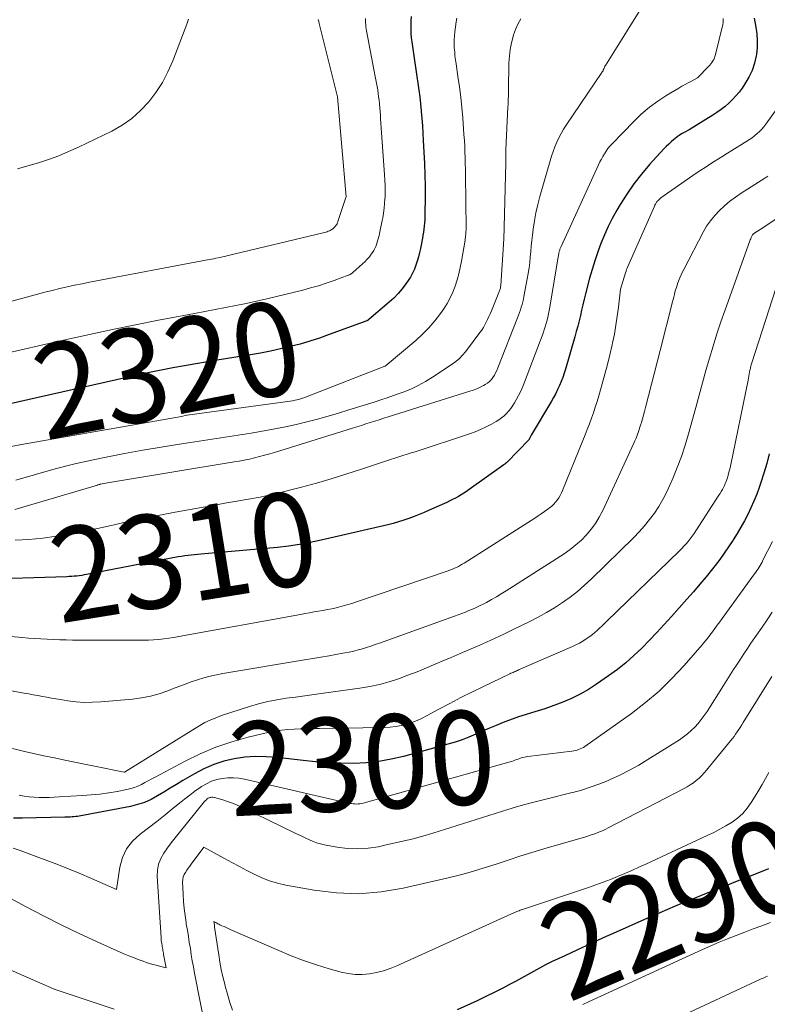
# Model space of a CAD drawing. Units: feet. Extents: x 1184172 to 1191672, y 7056370 to 7061370.
# Drawn here: x 1189923 to 1190002, y 7058236 to 7058341 of the extents above; entities that cross this region are included whole.
import ezdxf
from ezdxf.enums import TextEntityAlignment as Align

# ---------------------------------------------------------------- set-up
doc = ezdxf.new("R2010")
doc.units = ezdxf.units.FT
doc.header["$MEASUREMENT"] = 0
doc.layers.add('Level 44', color=7, linetype='Continuous', lineweight=0)
doc.layers.add('Level 45', color=7, linetype='Continuous', lineweight=0)
doc.styles.add('Style-ENGINEERING', font='ENGINEERING.shx')

msp = doc.modelspace()

# ---------------------------------------------------------------- linework, layer by layer
at = {"layer": 'Level 44', "color": 32, "linetype": 'Continuous', "lineweight": 30, "flags": 128}
for points, elevation in [([(1190001.02, 7058341.63), (1190001.2, 7058340.7), (1190001.31, 7058339.97), (1190001.36, 7058339.23), (1190001.34, 7058338.5), (1190001.26, 7058337.76), (1190001.24, 7058337.62), (1190001.06, 7058336.83), (1190000.81, 7058336.07), (1190000.46, 7058335.34), (1190000.05, 7058334.65), (1189999.74, 7058334.18), (1189999.42, 7058333.75), (1189999.08, 7058333.34), (1189998.71, 7058332.95), (1189998.33, 7058332.58), (1189997.92, 7058332.23), (1189997.5, 7058331.9), (1189997.06, 7058331.59), (1189996.61, 7058331.3), (1189994.08, 7058329.74), (1189993.55, 7058329.45), (1189993.29, 7058329.3), (1189993.04, 7058329.14), (1189992.8, 7058328.97), (1189992.56, 7058328.78), (1189992.46, 7058328.7), (1189992.19, 7058328.46), (1189991.92, 7058328.21), (1189991.66, 7058327.95), (1189991.41, 7058327.69), (1189989.88, 7058326.01), (1189989.01, 7058325), (1189988.19, 7058323.96), (1189987.44, 7058322.87), (1189986.73, 7058321.75), (1189986.37, 7058321.14), (1189985.9, 7058320.28), (1189985.45, 7058319.41), (1189985.05, 7058318.52), (1189984.67, 7058317.61), (1189984.34, 7058316.69), (1189984.02, 7058315.76), (1189983.74, 7058314.82), (1189983.48, 7058313.88), (1189983.05, 7058312.21), (1189982.9, 7058311.64), (1189982.76, 7058311.06), (1189982.62, 7058310.49), (1189982.49, 7058309.92), (1189982.35, 7058309.34), (1189982.21, 7058308.77), (1189982.06, 7058308.2), (1189981.9, 7058307.63), (1189980.9, 7058304.2), (1189980.76, 7058303.76), (1189980.61, 7058303.31), (1189980.44, 7058302.87), (1189980.26, 7058302.44), (1189980.06, 7058302.01), (1189979.86, 7058301.58), (1189979.63, 7058301.17), (1189979.4, 7058300.76), (1189977.24, 7058297.13), (1189977.12, 7058296.86), (1189977.11, 7058296.84), (1189977.1, 7058296.82), (1189977.09, 7058296.81), (1189977.08, 7058296.79), (1189977.03, 7058296.71), (1189977.02, 7058296.69), (1189977.01, 7058296.68), (1189976.99, 7058296.66), (1189976.98, 7058296.64), (1189974.69, 7058294.27), (1189974.61, 7058294.19), (1189974.52, 7058294.11), (1189974.43, 7058294.04), (1189974.34, 7058293.97), (1189970.64, 7058291.34), (1189970.36, 7058291.14), (1189970.07, 7058290.95), (1189969.78, 7058290.77), (1189969.48, 7058290.6), (1189969.18, 7058290.43), (1189968.87, 7058290.27), (1189968.57, 7058290.12), (1189968.25, 7058289.97), (1189966.38, 7058289.13), (1189965.85, 7058288.89), (1189965.31, 7058288.67), (1189964.76, 7058288.45), (1189964.21, 7058288.25), (1189963.66, 7058288.06), (1189963.1, 7058287.88), (1189962.54, 7058287.72), (1189961.97, 7058287.58), (1189954.85, 7058285.92), (1189953.69, 7058285.68), (1189952.53, 7058285.47), (1189951.36, 7058285.3), (1189950.18, 7058285.17), (1189942.4, 7058284.48), (1189942.05, 7058284.45), (1189941.7, 7058284.42), (1189941.35, 7058284.38), (1189941, 7058284.34), (1189940.65, 7058284.3), (1189940.3, 7058284.26), (1189939.95, 7058284.2), (1189939.6, 7058284.14), (1189929.83, 7058282.27), (1189929.57, 7058282.22), (1189929.31, 7058282.18), (1189929.05, 7058282.14), (1189928.78, 7058282.11), (1189928.52, 7058282.08), (1189928.26, 7058282.06), (1189927.99, 7058282.05), (1189927.73, 7058282.03), (1189918.27, 7058281.73)], 2310), ([(1189964.46, 7058341.82), (1189964.42, 7058341.37), (1189964.41, 7058340.92), (1189964.41, 7058340.46), (1189964.43, 7058340.01), (1189964.46, 7058339.56), (1189964.52, 7058339.11), (1189964.72, 7058337.61), (1189964.83, 7058336.88), (1189964.93, 7058336.15), (1189965.04, 7058335.43), (1189965.16, 7058334.7), (1189965.26, 7058333.97), (1189965.36, 7058333.24), (1189965.44, 7058332.5), (1189965.51, 7058331.77), (1189965.52, 7058331.69), (1189965.58, 7058330.92), (1189965.64, 7058330.15), (1189965.69, 7058329.37), (1189965.74, 7058328.6), (1189965.81, 7058327.33), (1189965.86, 7058326.13), (1189965.91, 7058324.93), (1189965.93, 7058323.72), (1189965.93, 7058322.52), (1189965.92, 7058320.78), (1189965.92, 7058320.45), (1189965.9, 7058320.12), (1189965.88, 7058319.79), (1189965.84, 7058319.46), (1189965.8, 7058319.14), (1189965.75, 7058318.81), (1189965.7, 7058318.49), (1189965.64, 7058318.16), (1189965.43, 7058317.07), (1189965.33, 7058316.62), (1189965.22, 7058316.17), (1189965.09, 7058315.72), (1189964.95, 7058315.28), (1189964.79, 7058314.84), (1189964.6, 7058314.42), (1189964.37, 7058314.02), (1189964.13, 7058313.63), (1189963.89, 7058313.29), (1189963.49, 7058312.76), (1189963.06, 7058312.25), (1189962.6, 7058311.78), (1189962.1, 7058311.33), (1189959.92, 7058309.48), (1189959.9, 7058309.47), (1189959.89, 7058309.45), (1189959.87, 7058309.44), (1189959.85, 7058309.43), (1189959.78, 7058309.39), (1189959.77, 7058309.39), (1189959.75, 7058309.38), (1189959.73, 7058309.37), (1189959.71, 7058309.36), (1189955.69, 7058307.87), (1189954.67, 7058307.51), (1189953.64, 7058307.17), (1189952.6, 7058306.87), (1189951.56, 7058306.59), (1189950.5, 7058306.34), (1189949.45, 7058306.11), (1189948.38, 7058305.9), (1189947.32, 7058305.72), (1189943.97, 7058305.17), (1189942.73, 7058304.97), (1189941.5, 7058304.75), (1189940.26, 7058304.53), (1189939.03, 7058304.31), (1189937.79, 7058304.07), (1189936.56, 7058303.82), (1189935.33, 7058303.56), (1189934.11, 7058303.29), (1189918.82, 7058299.85)], 2320), ([(1190002.64, 7058295.14), (1190002.37, 7058294.12), (1190002.07, 7058293.1), (1190001.75, 7058292.09), (1190001.57, 7058291.57), (1190001.3, 7058290.83), (1190001.01, 7058290.11), (1190000.69, 7058289.4), (1190000.35, 7058288.69), (1189999.99, 7058288), (1189999.61, 7058287.32), (1189999.21, 7058286.64), (1189998.8, 7058285.98), (1189998.76, 7058285.91), (1189998.3, 7058285.22), (1189997.84, 7058284.55), (1189997.35, 7058283.88), (1189996.86, 7058283.23), (1189996.57, 7058282.86), (1189995.91, 7058282.04), (1189995.24, 7058281.23), (1189994.55, 7058280.42), (1189993.85, 7058279.63), (1189992.22, 7058277.8), (1189991.44, 7058276.94), (1189990.65, 7058276.09), (1189989.85, 7058275.25), (1189989.05, 7058274.41), (1189988.21, 7058273.61), (1189987.35, 7058272.84), (1189986.44, 7058272.12), (1189985.5, 7058271.44), (1189984.23, 7058270.56), (1189983.37, 7058270.01), (1189982.48, 7058269.5), (1189981.56, 7058269.05), (1189980.62, 7058268.64), (1189980.05, 7058268.42), (1189979.37, 7058268.17), (1189978.69, 7058267.93), (1189977.99, 7058267.71), (1189977.29, 7058267.51), (1189976.6, 7058267.31), (1189975.9, 7058267.09), (1189975.22, 7058266.84), (1189974.54, 7058266.58), (1189974.25, 7058266.47), (1189973.52, 7058266.17), (1189972.79, 7058265.86), (1189972.06, 7058265.55), (1189971.34, 7058265.23), (1189970.61, 7058264.92), (1189969.88, 7058264.64), (1189969.13, 7058264.39), (1189968.37, 7058264.16), (1189963.64, 7058262.86), (1189962.32, 7058262.56), (1189961, 7058262.32), (1189959.66, 7058262.18), (1189958.32, 7058262.11), (1189956.96, 7058262.12), (1189955.61, 7058262.17), (1189954.26, 7058262.27), (1189952.92, 7058262.41), (1189950.15, 7058262.74), (1189949, 7058262.83), (1189947.86, 7058262.85), (1189946.72, 7058262.76), (1189945.59, 7058262.61), (1189944.47, 7058262.34), (1189943.39, 7058262), (1189942.35, 7058261.54), (1189941.34, 7058261.01), (1189940.1, 7058260.27), (1189939.43, 7058259.86), (1189938.75, 7058259.46), (1189938.08, 7058259.05), (1189937.41, 7058258.64), (1189936.72, 7058258.27), (1189936.01, 7058257.95), (1189935.27, 7058257.71), (1189934.52, 7058257.52), (1189929.06, 7058256.49), (1189928.87, 7058256.46), (1189928.68, 7058256.43), (1189928.49, 7058256.41), (1189928.3, 7058256.4), (1189928.1, 7058256.39), (1189927.91, 7058256.38), (1189927.72, 7058256.37), (1189927.53, 7058256.37), (1189922.99, 7058256.27), (1189922.03, 7058256.28)], 2300), ([(1190002.54, 7058250.86), (1190000.89, 7058250.2), (1189999.23, 7058249.53), (1189997.58, 7058248.87), (1189995.92, 7058248.21), (1189994.27, 7058247.54), (1189992.62, 7058246.86), (1189990.98, 7058246.16), (1189989.35, 7058245.45), (1189986.31, 7058244.1), (1189984.94, 7058243.48), (1189983.56, 7058242.86), (1189982.2, 7058242.23), (1189980.83, 7058241.59), (1189979.43, 7058240.92), (1189978.78, 7058240.6), (1189978.13, 7058240.27), (1189977.49, 7058239.92), (1189976.86, 7058239.56), (1189976.22, 7058239.2), (1189975.59, 7058238.84), (1189974.95, 7058238.5), (1189974.3, 7058238.17), (1189971.47, 7058236.76), (1189969.37, 7058235.81)], 2290)]:
    msp.add_lwpolyline(points, dxfattribs=dict(at, elevation=elevation))
at = {"layer": 'Level 45', "color": 32, "linetype": 'Continuous', "lineweight": 0, "flags": 128}
for points, elevation in [([(1189988.75, 7058342.35), (1189986.05, 7058338.03), (1189985.16, 7058336.58), (1189985.15, 7058336.57), (1189985.14, 7058336.55), (1189985.13, 7058336.54), (1189985.12, 7058336.52), (1189985.08, 7058336.46), (1189985.07, 7058336.44), (1189985.06, 7058336.43), (1189985.06, 7058336.41), (1189985.05, 7058336.39), (1189985.02, 7058336.31), (1189985.02, 7058336.29), (1189985.01, 7058336.27), (1189985, 7058336.25), (1189985, 7058336.24), (1189984.94, 7058336.12), (1189984.91, 7058336.04), (1189984.87, 7058335.97), (1189984.82, 7058335.9), (1189984.78, 7058335.83), (1189980.97, 7058330.23), (1189980.69, 7058329.79), (1189980.43, 7058329.34), (1189980.19, 7058328.88), (1189979.97, 7058328.4), (1189979.77, 7058327.92), (1189979.58, 7058327.43), (1189979.42, 7058326.93), (1189979.26, 7058326.43), (1189978.18, 7058322.63), (1189977.96, 7058321.76), (1189977.76, 7058320.88), (1189977.6, 7058320), (1189977.47, 7058319.11), (1189977.4, 7058318.49), (1189977.33, 7058317.9), (1189977.26, 7058317.32), (1189977.2, 7058316.74), (1189977.15, 7058316.15), (1189977.09, 7058315.57), (1189977.02, 7058314.99), (1189976.93, 7058314.41), (1189976.83, 7058313.83), (1189976.48, 7058311.94), (1189976.42, 7058311.65), (1189976.35, 7058311.36), (1189976.28, 7058311.08), (1189976.19, 7058310.79), (1189976.1, 7058310.51), (1189976.01, 7058310.23), (1189975.91, 7058309.95), (1189975.8, 7058309.68), (1189973.7, 7058304.33), (1189973.58, 7058304.06), (1189973.46, 7058303.8), (1189973.32, 7058303.55), (1189973.17, 7058303.3), (1189973, 7058303.07), (1189972.81, 7058302.87), (1189972.58, 7058302.69), (1189972.34, 7058302.54), (1189972.16, 7058302.44), (1189971.8, 7058302.27), (1189971.44, 7058302.1), (1189971.07, 7058301.96), (1189970.7, 7058301.83), (1189962, 7058299.09), (1189961.52, 7058298.94), (1189961.05, 7058298.79), (1189960.57, 7058298.64), (1189960.09, 7058298.49), (1189959.61, 7058298.34), (1189959.14, 7058298.19), (1189958.66, 7058298.04), (1189958.18, 7058297.89), (1189949.89, 7058295.3), (1189949.36, 7058295.14), (1189948.82, 7058294.99), (1189948.28, 7058294.85), (1189947.74, 7058294.71), (1189947.2, 7058294.59), (1189946.65, 7058294.48), (1189946.11, 7058294.37), (1189945.56, 7058294.28), (1189932.26, 7058292.1), (1189931.27, 7058291.9), (1189931.25, 7058291.89), (1189931.22, 7058291.88), (1189931.2, 7058291.88), (1189931.17, 7058291.87), (1189931.08, 7058291.84), (1189931.06, 7058291.83), (1189931.03, 7058291.83), (1189931.01, 7058291.82), (1189930.98, 7058291.81), (1189922.18, 7058289.21)], 2314), ([(1189954.54, 7058341.5), (1189954.59, 7058341.29), (1189954.64, 7058341.08), (1189956.61, 7058333.26), (1189957.5, 7058322.57), (1189957.49, 7058322.51), (1189956.64, 7058319.95), (1189956.63, 7058319.93), (1189956.62, 7058319.92), (1189956.62, 7058319.9), (1189956.62, 7058319.88), (1189956.59, 7058319.8), (1189956.56, 7058319.7), (1189956.49, 7058319.59), (1189956.39, 7058319.47), (1189956.35, 7058319.42), (1189956.31, 7058319.38), (1189956.26, 7058319.34), (1189956.22, 7058319.29), (1189956.16, 7058319.23), (1189956.08, 7058319.16), (1189955.99, 7058319.1), (1189955.91, 7058319.05), (1189955.82, 7058319), (1189955.74, 7058318.96), (1189955.61, 7058318.9), (1189955.48, 7058318.85), (1189955.34, 7058318.8), (1189955.2, 7058318.77), (1189944.79, 7058316.28), (1189944.56, 7058316.22), (1189944.33, 7058316.17), (1189944.09, 7058316.12), (1189943.86, 7058316.07), (1189943.62, 7058316.02), (1189943.39, 7058315.97), (1189943.16, 7058315.92), (1189942.92, 7058315.88), (1189930.16, 7058313.46), (1189929.36, 7058313.3), (1189928.56, 7058313.14), (1189927.77, 7058312.96), (1189926.97, 7058312.78), (1189926.18, 7058312.58), (1189925.39, 7058312.39), (1189924.6, 7058312.18), (1189923.81, 7058311.97), (1189915.47, 7058309.71)], 2324), ([(1189959.58, 7058341.61), (1189959.58, 7058341.39), (1189959.58, 7058341.17), (1189959.6, 7058340.94), (1189959.63, 7058340.72), (1189959.66, 7058340.5), (1189959.69, 7058340.28), (1189960.62, 7058335.43), (1189960.69, 7058335.07), (1189960.76, 7058334.7), (1189960.82, 7058334.34), (1189960.88, 7058333.98), (1189960.93, 7058333.61), (1189960.98, 7058333.25), (1189961.03, 7058332.88), (1189961.06, 7058332.52), (1189961.07, 7058332.48), (1189961.1, 7058332.09), (1189961.14, 7058331.7), (1189961.17, 7058331.31), (1189961.19, 7058330.93), (1189961.62, 7058324.94), (1189961.65, 7058324.34), (1189961.67, 7058323.74), (1189961.67, 7058323.14), (1189961.66, 7058322.54), (1189961.65, 7058322.35), (1189961.62, 7058321.85), (1189961.57, 7058321.35), (1189961.5, 7058320.85), (1189961.42, 7058320.35), (1189961.37, 7058320.06), (1189961.3, 7058319.71), (1189961.23, 7058319.36), (1189961.15, 7058319.01), (1189961.08, 7058318.66), (1189961.03, 7058318.45), (1189960.97, 7058318.21), (1189960.91, 7058317.97), (1189960.84, 7058317.73), (1189960.76, 7058317.5), (1189960.67, 7058317.27), (1189960.57, 7058317.05), (1189960.46, 7058316.84), (1189960.33, 7058316.63), (1189960.2, 7058316.46), (1189959.99, 7058316.17), (1189959.77, 7058315.91), (1189959.52, 7058315.65), (1189959.27, 7058315.41), (1189958.21, 7058314.49), (1189958.16, 7058314.44), (1189958.1, 7058314.4), (1189958.05, 7058314.36), (1189957.99, 7058314.32), (1189957.93, 7058314.29), (1189957.87, 7058314.26), (1189957.8, 7058314.23), (1189957.74, 7058314.2), (1189956.22, 7058313.65), (1189955.4, 7058313.36), (1189954.57, 7058313.09), (1189953.73, 7058312.85), (1189952.88, 7058312.63), (1189949.06, 7058311.7), (1189947.96, 7058311.44), (1189946.86, 7058311.19), (1189945.76, 7058310.97), (1189944.65, 7058310.75), (1189943.54, 7058310.54), (1189942.44, 7058310.34), (1189941.33, 7058310.13), (1189940.22, 7058309.92), (1189937.51, 7058309.4), (1189935.05, 7058308.92), (1189932.59, 7058308.42), (1189930.14, 7058307.9), (1189927.7, 7058307.35), (1189924.71, 7058306.66), (1189923.17, 7058306.31), (1189921.63, 7058305.96)], 2322), ([(1189969.32, 7058341.65), (1189969.26, 7058341.25), (1189969.12, 7058340.18), (1189969.07, 7058339.75), (1189969.05, 7058339.32), (1189969.04, 7058338.89), (1189969.05, 7058338.47), (1189969.09, 7058338.04), (1189969.12, 7058337.61), (1189969.18, 7058337.18), (1189969.23, 7058336.76), (1189969.44, 7058335.42), (1189969.59, 7058334.32), (1189969.73, 7058333.22), (1189969.85, 7058332.12), (1189969.95, 7058331.02), (1189970.04, 7058329.84), (1189970.08, 7058329.22), (1189970.12, 7058328.6), (1189970.16, 7058327.98), (1189970.18, 7058327.36), (1189970.21, 7058326.74), (1189970.22, 7058326.12), (1189970.24, 7058325.5), (1189970.24, 7058324.88), (1189970.3, 7058319.18), (1189970.3, 7058319.03), (1189970.29, 7058318.88), (1189970.29, 7058318.72), (1189970.28, 7058318.57), (1189970.26, 7058318.42), (1189970.25, 7058318.27), (1189970.22, 7058318.11), (1189970.2, 7058317.96), (1189969.81, 7058315.71), (1189969.68, 7058315.04), (1189969.53, 7058314.37), (1189969.35, 7058313.71), (1189969.14, 7058313.05), (1189968.9, 7058312.42), (1189968.62, 7058311.8), (1189968.29, 7058311.2), (1189967.92, 7058310.63), (1189967.58, 7058310.13), (1189966.99, 7058309.35), (1189966.35, 7058308.6), (1189965.66, 7058307.91), (1189964.94, 7058307.25), (1189961.67, 7058304.52), (1189961.63, 7058304.5), (1189953.01, 7058301.14), (1189952.86, 7058301.09), (1189952.71, 7058301.04), (1189952.56, 7058300.99), (1189952.41, 7058300.95), (1189952.25, 7058300.91), (1189952.09, 7058300.87), (1189951.94, 7058300.85), (1189951.78, 7058300.82), (1189940.56, 7058299.28), (1189940.49, 7058299.27), (1189939.97, 7058299.15), (1189922.9, 7058296.14), (1189921.79, 7058295.94)], 2318), ([(1189997.72, 7058341.61), (1189997.73, 7058341.4), (1189997.71, 7058341.19), (1189997.67, 7058340.98), (1189996.9, 7058337.75), (1189996.85, 7058337.57), (1189996.79, 7058337.4), (1189996.71, 7058337.24), (1189996.62, 7058337.08), (1189996.52, 7058336.93), (1189996.42, 7058336.78), (1189996.3, 7058336.64), (1189996.18, 7058336.51), (1189995, 7058335.26), (1189994.33, 7058334.92), (1189993.99, 7058334.75), (1189993.66, 7058334.57), (1189993.33, 7058334.38), (1189993, 7058334.19), (1189991.7, 7058333.42), (1189990.76, 7058332.8), (1189989.85, 7058332.13), (1189988.99, 7058331.4), (1189988.18, 7058330.62), (1189985.87, 7058328.23), (1189985.64, 7058327.98), (1189985.43, 7058327.72), (1189985.24, 7058327.46), (1189985.06, 7058327.18), (1189984.89, 7058326.89), (1189984.73, 7058326.6), (1189984.58, 7058326.3), (1189984.44, 7058326), (1189980.45, 7058317.29), (1189980.41, 7058317.21), (1189980.38, 7058317.14), (1189980.35, 7058317.06), (1189980.32, 7058316.98), (1189980.29, 7058316.9), (1189980.27, 7058316.82), (1189980.24, 7058316.74), (1189980.22, 7058316.66), (1189980.21, 7058316.61), (1189980.19, 7058316.5), (1189980.17, 7058316.4), (1189980.15, 7058316.29), (1189980.13, 7058316.19), (1189979.24, 7058310.8), (1189979.18, 7058310.45), (1189979.11, 7058310.1), (1189979.03, 7058309.74), (1189978.95, 7058309.4), (1189978.86, 7058309.05), (1189978.75, 7058308.71), (1189978.64, 7058308.37), (1189978.52, 7058308.03), (1189976.54, 7058302.81), (1189976.34, 7058302.32), (1189976.13, 7058301.83), (1189975.89, 7058301.36), (1189975.64, 7058300.9), (1189975.47, 7058300.6), (1189975.28, 7058300.29), (1189975.08, 7058300), (1189974.86, 7058299.73), (1189974.62, 7058299.46), (1189974.36, 7058299.22), (1189974.09, 7058298.99), (1189973.8, 7058298.79), (1189973.5, 7058298.6), (1189973.01, 7058298.32), (1189972.44, 7058298.02), (1189971.86, 7058297.74), (1189971.27, 7058297.5), (1189970.67, 7058297.28), (1189964.88, 7058295.38), (1189964.45, 7058295.24), (1189964.01, 7058295.1), (1189963.57, 7058294.96), (1189963.13, 7058294.82), (1189962.7, 7058294.68), (1189962.26, 7058294.53), (1189961.82, 7058294.39), (1189961.38, 7058294.25), (1189959.05, 7058293.47), (1189957.49, 7058292.97), (1189955.92, 7058292.48), (1189954.34, 7058292.03), (1189952.76, 7058291.59), (1189952.03, 7058291.4), (1189950.81, 7058291.09), (1189949.57, 7058290.8), (1189948.33, 7058290.54), (1189947.09, 7058290.31), (1189945.84, 7058290.09), (1189944.59, 7058289.87), (1189943.34, 7058289.65), (1189942.09, 7058289.42), (1189939.28, 7058288.93), (1189937.64, 7058288.62), (1189936.02, 7058288.3), (1189934.4, 7058287.95), (1189932.78, 7058287.58), (1189932.44, 7058287.5), (1189930.99, 7058287.17), (1189929.54, 7058286.87), (1189928.09, 7058286.6), (1189926.63, 7058286.35), (1189925.16, 7058286.16), (1189923.69, 7058286.01), (1189922.22, 7058285.92)], 2312), ([(1189976.14, 7058341.56), (1189975.83, 7058341.02), (1189975.58, 7058340.44), (1189975.37, 7058339.85), (1189975.32, 7058339.69), (1189975.14, 7058339), (1189975, 7058338.3), (1189974.92, 7058337.6), (1189974.88, 7058336.89), (1189974.84, 7058333.91), (1189974.84, 7058333.7), (1189974.83, 7058333.48), (1189974.82, 7058333.27), (1189974.81, 7058333.05), (1189974.8, 7058332.84), (1189974.79, 7058332.62), (1189974.78, 7058332.41), (1189974.77, 7058332.19), (1189974.56, 7058327.58), (1189974.56, 7058327.41), (1189974.55, 7058327.24), (1189974.55, 7058327.06), (1189974.54, 7058326.89), (1189974.54, 7058326.72), (1189974.54, 7058326.54), (1189974.53, 7058326.37), (1189974.53, 7058326.19), (1189974.32, 7058318), (1189974.32, 7058317.88), (1189974.31, 7058317.77), (1189974.31, 7058317.65), (1189974.3, 7058317.54), (1189974, 7058313.11), (1189973.99, 7058313.01), (1189973.97, 7058312.92), (1189973.96, 7058312.82), (1189973.93, 7058312.73), (1189973.91, 7058312.64), (1189973.88, 7058312.55), (1189973.85, 7058312.46), (1189973.81, 7058312.37), (1189973, 7058310.4), (1189972.87, 7058310.1), (1189972.74, 7058309.8), (1189972.6, 7058309.5), (1189972.46, 7058309.2), (1189972.31, 7058308.91), (1189972.15, 7058308.63), (1189971.97, 7058308.36), (1189971.78, 7058308.09), (1189970.24, 7058306.04), (1189969.92, 7058305.67), (1189969.59, 7058305.31), (1189969.22, 7058305), (1189968.82, 7058304.71), (1189966.74, 7058303.33), (1189965.98, 7058302.86), (1189965.21, 7058302.44), (1189964.4, 7058302.06), (1189963.58, 7058301.73), (1189963.27, 7058301.61), (1189962.58, 7058301.37), (1189961.9, 7058301.13), (1189961.21, 7058300.9), (1189960.52, 7058300.68), (1189957.81, 7058299.84), (1189956.69, 7058299.5), (1189955.58, 7058299.17), (1189954.45, 7058298.86), (1189953.32, 7058298.56), (1189952.19, 7058298.29), (1189951.06, 7058298.03), (1189949.91, 7058297.8), (1189948.76, 7058297.6), (1189947.38, 7058297.37), (1189945.53, 7058297.07), (1189943.69, 7058296.78), (1189941.84, 7058296.49), (1189939.99, 7058296.21), (1189939.75, 7058296.18), (1189937.78, 7058295.87), (1189935.82, 7058295.54), (1189933.87, 7058295.18), (1189931.91, 7058294.79), (1189930.72, 7058294.54), (1189928.59, 7058294.07), (1189926.47, 7058293.55), (1189924.37, 7058292.96), (1189922.28, 7058292.33)], 2316), ([(1189940.7, 7058341.54), (1189940.53, 7058341.01), (1189939.02, 7058337.08), (1189938.51, 7058335.91), (1189937.93, 7058334.79), (1189937.23, 7058333.72), (1189936.47, 7058332.7), (1189935.6, 7058331.78), (1189934.66, 7058330.94), (1189933.62, 7058330.23), (1189932.52, 7058329.6), (1189928.97, 7058327.88), (1189927.92, 7058327.4), (1189926.86, 7058326.96), (1189925.78, 7058326.56), (1189924.69, 7058326.19), (1189923.58, 7058325.87), (1189922.47, 7058325.55)], 2326), ([(1190004.67, 7058333.64), (1190002.26, 7058330.33), (1190002.05, 7058330.06), (1190001.83, 7058329.8), (1190001.59, 7058329.56), (1190001.34, 7058329.32), (1190001.08, 7058329.1), (1190000.81, 7058328.89), (1190000.53, 7058328.69), (1190000.25, 7058328.5), (1189998.66, 7058327.52), (1189998.18, 7058327.23), (1189997.7, 7058326.93), (1189997.22, 7058326.63), (1189996.75, 7058326.33), (1189996.27, 7058326.03), (1189995.8, 7058325.72), (1189995.33, 7058325.41), (1189994.86, 7058325.09), (1189991.07, 7058322.48), (1189990.78, 7058322.2), (1189990.72, 7058322.14), (1189990.67, 7058322.08), (1189990.62, 7058322.01), (1189990.57, 7058321.94), (1189990.53, 7058321.87), (1189990.49, 7058321.8), (1189990.45, 7058321.73), (1189990.42, 7058321.65), (1189987.56, 7058315.15), (1189987.49, 7058314.98), (1189987.42, 7058314.81), (1189987.36, 7058314.63), (1189987.3, 7058314.46), (1189986.76, 7058312.73), (1189986.55, 7058310.8), (1189986.43, 7058309.84), (1189986.29, 7058308.89), (1189986.12, 7058307.93), (1189985.93, 7058306.98), (1189985.89, 7058306.78), (1189985.65, 7058305.73), (1189985.4, 7058304.69), (1189985.12, 7058303.65), (1189984.83, 7058302.62), (1189984.45, 7058301.34), (1189984.27, 7058300.73), (1189984.08, 7058300.13), (1189983.88, 7058299.54), (1189983.67, 7058298.94), (1189983.45, 7058298.35), (1189983.23, 7058297.76), (1189983, 7058297.18), (1189982.77, 7058296.59), (1189980.59, 7058291.24), (1189980.47, 7058290.97), (1189980.34, 7058290.71), (1189980.19, 7058290.46), (1189980.03, 7058290.21), (1189979.85, 7058289.98), (1189979.65, 7058289.77), (1189979.44, 7058289.57), (1189979.21, 7058289.39), (1189979.01, 7058289.24), (1189978.67, 7058289), (1189978.33, 7058288.76), (1189977.98, 7058288.52), (1189977.63, 7058288.3), (1189970.1, 7058283.49), (1189969.9, 7058283.37), (1189969.7, 7058283.25), (1189969.49, 7058283.14), (1189969.28, 7058283.03), (1189969.07, 7058282.94), (1189968.85, 7058282.84), (1189968.63, 7058282.76), (1189968.41, 7058282.68), (1189958.62, 7058279.35), (1189958.11, 7058279.19), (1189957.6, 7058279.03), (1189957.08, 7058278.89), (1189956.56, 7058278.76), (1189956.45, 7058278.73), (1189955.98, 7058278.62), (1189955.51, 7058278.52), (1189955.03, 7058278.43), (1189954.56, 7058278.35), (1189954.08, 7058278.27), (1189953.61, 7058278.19), (1189953.13, 7058278.11), (1189952.66, 7058278.02), (1189939.67, 7058275.65), (1189939.13, 7058275.56), (1189938.6, 7058275.48), (1189938.06, 7058275.41), (1189937.52, 7058275.35), (1189936.98, 7058275.31), (1189936.44, 7058275.28), (1189935.9, 7058275.26), (1189935.36, 7058275.26), (1189928.32, 7058275.28), (1189927.65, 7058275.29), (1189926.98, 7058275.31), (1189926.31, 7058275.33), (1189925.64, 7058275.36), (1189924.97, 7058275.4), (1189924.3, 7058275.44), (1189923.63, 7058275.49), (1189922.96, 7058275.55), (1189914.35, 7058276.29)], 2308), ([(1190002.49, 7058324.8), (1190002.16, 7058324.58), (1189999.63, 7058322.96), (1189999.02, 7058322.55), (1189998.43, 7058322.11), (1189997.87, 7058321.63), (1189997.33, 7058321.13), (1189996.83, 7058320.6), (1189996.36, 7058320.03), (1189995.95, 7058319.43), (1189995.58, 7058318.79), (1189993.55, 7058314.9), (1189993.38, 7058314.58), (1189993.23, 7058314.25), (1189993.09, 7058313.92), (1189992.96, 7058313.58), (1189992.9, 7058313.39), (1189992.81, 7058313.14), (1189992.73, 7058312.89), (1189992.65, 7058312.64), (1189992.58, 7058312.39), (1189992.52, 7058312.14), (1189992.45, 7058311.88), (1189992.39, 7058311.63), (1189992.32, 7058311.37), (1189991.01, 7058306.19), (1189989.44, 7058300.08), (1189989.33, 7058299.68), (1189989.23, 7058299.29), (1189989.12, 7058298.9), (1189989.01, 7058298.51), (1189988.92, 7058298.22), (1189988.85, 7058297.98), (1189988.77, 7058297.73), (1189988.69, 7058297.48), (1189988.6, 7058297.24), (1189988.51, 7058297), (1189988.41, 7058296.76), (1189988.31, 7058296.52), (1189988.2, 7058296.28), (1189984.88, 7058289.09), (1189984.51, 7058288.4), (1189984.11, 7058287.73), (1189983.65, 7058287.1), (1189983.15, 7058286.5), (1189982.6, 7058285.94), (1189982.02, 7058285.42), (1189981.41, 7058284.94), (1189980.76, 7058284.49), (1189974.58, 7058280.52), (1189974.06, 7058280.2), (1189973.54, 7058279.88), (1189973, 7058279.59), (1189972.47, 7058279.3), (1189972.12, 7058279.11), (1189971.75, 7058278.93), (1189971.37, 7058278.75), (1189970.99, 7058278.58), (1189970.61, 7058278.42), (1189970.23, 7058278.26), (1189969.84, 7058278.11), (1189969.45, 7058277.97), (1189969.06, 7058277.82), (1189961.07, 7058274.95), (1189960.62, 7058274.79), (1189960.16, 7058274.64), (1189959.7, 7058274.49), (1189959.25, 7058274.35), (1189958.78, 7058274.22), (1189958.32, 7058274.1), (1189957.85, 7058274), (1189957.38, 7058273.9), (1189956.58, 7058273.76), (1189955.7, 7058273.6), (1189954.83, 7058273.45), (1189953.95, 7058273.3), (1189953.08, 7058273.15), (1189944.37, 7058271.69), (1189943.68, 7058271.56), (1189943, 7058271.41), (1189942.32, 7058271.23), (1189941.65, 7058271.02), (1189940.99, 7058270.8), (1189940.33, 7058270.56), (1189939.67, 7058270.32), (1189939.01, 7058270.07), (1189938.5, 7058269.86), (1189937.58, 7058269.54), (1189936.65, 7058269.28), (1189935.7, 7058269.1), (1189934.73, 7058268.97), (1189931.36, 7058268.67), (1189930.48, 7058268.63), (1189929.6, 7058268.62), (1189928.72, 7058268.69), (1189927.84, 7058268.79), (1189927.05, 7058268.92), (1189926.56, 7058269), (1189926.08, 7058269.08), (1189925.6, 7058269.17), (1189925.12, 7058269.26), (1189924.63, 7058269.35), (1189924.15, 7058269.44), (1189923.67, 7058269.53), (1189923.19, 7058269.62), (1189914.49, 7058271.19)], 2306), ([(1190006.97, 7058322.64), (1190002.05, 7058319.34), (1190000.98, 7058318.66), (1190000.88, 7058318.56), (1190000.84, 7058318.51), (1190000.75, 7058318.32), (1190000.7, 7058318.22), (1190000.66, 7058318.11), (1190000.61, 7058318), (1190000.57, 7058317.89), (1189997.92, 7058310.53), (1189997.47, 7058309.25), (1189997.04, 7058307.95), (1189996.64, 7058306.65), (1189996.26, 7058305.35), (1189995.89, 7058304.04), (1189995.53, 7058302.72), (1189995.16, 7058301.41), (1189994.8, 7058300.1), (1189994.02, 7058297.28), (1189993.66, 7058296.07), (1189993.27, 7058294.88), (1189992.83, 7058293.7), (1189992.37, 7058292.53), (1189992.05, 7058291.79), (1189991.69, 7058291.02), (1189991.3, 7058290.26), (1189990.86, 7058289.53), (1189990.39, 7058288.82), (1189989.88, 7058288.13), (1189989.35, 7058287.47), (1189988.78, 7058286.83), (1189988.19, 7058286.22), (1189983.69, 7058281.81), (1189982.95, 7058281.13), (1189982.19, 7058280.47), (1189981.4, 7058279.86), (1189980.58, 7058279.28), (1189979.74, 7058278.73), (1189978.88, 7058278.21), (1189978.01, 7058277.73), (1189977.12, 7058277.26), (1189975.27, 7058276.35), (1189974.34, 7058275.9), (1189973.42, 7058275.47), (1189972.48, 7058275.05), (1189971.54, 7058274.64), (1189970.6, 7058274.24), (1189969.66, 7058273.83), (1189968.71, 7058273.43), (1189967.77, 7058273.02), (1189967.07, 7058272.72), (1189966.09, 7058272.3), (1189965.1, 7058271.9), (1189964.1, 7058271.52), (1189963.1, 7058271.15), (1189962.09, 7058270.83), (1189961.07, 7058270.54), (1189960.03, 7058270.32), (1189958.98, 7058270.14), (1189955.1, 7058269.59), (1189954.1, 7058269.46), (1189953.11, 7058269.32), (1189952.11, 7058269.19), (1189951.12, 7058269.06), (1189950.13, 7058268.9), (1189949.15, 7058268.71), (1189948.18, 7058268.46), (1189947.22, 7058268.18), (1189944.22, 7058267.21), (1189943.62, 7058266.99), (1189943.03, 7058266.74), (1189942.46, 7058266.46), (1189941.91, 7058266.14), (1189933.87, 7058261.18), (1189933.83, 7058261.17), (1189927.53, 7058262.45), (1189926.41, 7058262.69), (1189925.29, 7058262.92), (1189924.17, 7058263.17), (1189923.06, 7058263.42), (1189921.94, 7058263.69)], 2304), ([(1190003.71, 7058313.88), (1190000.78, 7058304.85), (1190000.75, 7058304.76), (1190000.72, 7058304.66), (1190000.69, 7058304.56), (1190000.67, 7058304.47), (1190000.65, 7058304.37), (1190000.62, 7058304.27), (1190000.6, 7058304.17), (1190000.58, 7058304.07), (1190000.54, 7058303.86), (1190000.5, 7058303.65), (1190000.46, 7058303.44), (1190000.42, 7058303.23), (1190000.38, 7058303.02), (1189998.49, 7058293.82), (1189998.42, 7058293.51), (1189998.34, 7058293.2), (1189998.26, 7058292.89), (1189998.17, 7058292.58), (1189998.11, 7058292.42), (1189998.04, 7058292.2), (1189997.95, 7058291.98), (1189997.85, 7058291.76), (1189997.75, 7058291.55), (1189997.64, 7058291.34), (1189997.52, 7058291.14), (1189997.4, 7058290.93), (1189997.27, 7058290.73), (1189994.82, 7058286.93), (1189994.62, 7058286.64), (1189994.42, 7058286.36), (1189994.21, 7058286.08), (1189994, 7058285.81), (1189993.77, 7058285.54), (1189993.54, 7058285.28), (1189993.3, 7058285.03), (1189993.06, 7058284.78), (1189985.28, 7058277.25), (1189985.03, 7058277.01), (1189984.79, 7058276.77), (1189984.54, 7058276.54), (1189984.29, 7058276.31), (1189984.04, 7058276.08), (1189983.77, 7058275.86), (1189983.5, 7058275.66), (1189983.22, 7058275.47), (1189983.1, 7058275.39), (1189982.75, 7058275.17), (1189982.39, 7058274.96), (1189982.02, 7058274.77), (1189981.65, 7058274.6), (1189975.91, 7058272.08), (1189975.79, 7058272.03), (1189975.68, 7058271.98), (1189975.56, 7058271.93), (1189975.44, 7058271.88), (1189975.32, 7058271.83), (1189975.21, 7058271.78), (1189975.09, 7058271.73), (1189974.97, 7058271.67), (1189972.09, 7058270.3), (1189970.91, 7058269.72), (1189969.73, 7058269.13), (1189968.57, 7058268.52), (1189967.41, 7058267.9), (1189966.16, 7058267.21), (1189965.63, 7058266.94), (1189965.09, 7058266.69), (1189964.53, 7058266.48), (1189963.96, 7058266.3), (1189963.38, 7058266.16), (1189962.8, 7058266.05), (1189962.21, 7058265.99), (1189961.62, 7058265.95), (1189954.66, 7058265.83), (1189953.99, 7058265.82), (1189953.31, 7058265.81), (1189952.64, 7058265.79), (1189951.96, 7058265.77), (1189951.29, 7058265.74), (1189950.63, 7058265.67), (1189949.96, 7058265.56), (1189949.3, 7058265.43), (1189947.08, 7058264.9), (1189945.33, 7058264.41), (1189943.62, 7058263.84), (1189941.96, 7058263.13), (1189940.33, 7058262.35), (1189937.14, 7058260.65), (1189936.78, 7058260.45), (1189936.41, 7058260.26), (1189936.05, 7058260.06), (1189935.68, 7058259.87), (1189935.31, 7058259.69), (1189934.93, 7058259.54), (1189934.54, 7058259.42), (1189934.14, 7058259.33), (1189933.11, 7058259.13), (1189932.19, 7058258.97), (1189931.26, 7058258.84), (1189930.33, 7058258.74), (1189929.4, 7058258.67), (1189926.92, 7058258.53), (1189926.39, 7058258.5), (1189925.85, 7058258.48), (1189925.32, 7058258.48), (1189924.78, 7058258.48), (1189924.25, 7058258.51), (1189923.72, 7058258.55), (1189923.19, 7058258.63), (1189922.66, 7058258.72)], 2302), ([(1190002.97, 7058285.8), (1190001.97, 7058283.79), (1190001.87, 7058283.6), (1190001.77, 7058283.41), (1190001.67, 7058283.23), (1190001.56, 7058283.05), (1190001.44, 7058282.87), (1190001.33, 7058282.69), (1190001.21, 7058282.52), (1190001.08, 7058282.34), (1189997.6, 7058277.56), (1189997.35, 7058277.21), (1189997.09, 7058276.85), (1189996.83, 7058276.5), (1189996.57, 7058276.14), (1189996.31, 7058275.79), (1189996.05, 7058275.45), (1189995.77, 7058275.11), (1189995.49, 7058274.77), (1189993.55, 7058272.55), (1189992.25, 7058271.16), (1189990.89, 7058269.83), (1189989.44, 7058268.61), (1189987.93, 7058267.45), (1189982.96, 7058263.92), (1189982.81, 7058263.82), (1189982.65, 7058263.73), (1189982.48, 7058263.65), (1189982.31, 7058263.59), (1189982.14, 7058263.54), (1189981.96, 7058263.49), (1189981.78, 7058263.46), (1189981.6, 7058263.43), (1189976.88, 7058262.85), (1189976.7, 7058262.82), (1189976.53, 7058262.79), (1189976.36, 7058262.75), (1189976.19, 7058262.7), (1189976.02, 7058262.64), (1189975.85, 7058262.58), (1189975.68, 7058262.52), (1189975.52, 7058262.45), (1189975.35, 7058262.39), (1189975.19, 7058262.33), (1189975.02, 7058262.28), (1189974.85, 7058262.23), (1189959.33, 7058257.87), (1189959.16, 7058257.83), (1189958.98, 7058257.8), (1189958.8, 7058257.78), (1189958.62, 7058257.77), (1189958.44, 7058257.78), (1189958.26, 7058257.79), (1189958.08, 7058257.82), (1189957.9, 7058257.85), (1189946.67, 7058260.42), (1189946.08, 7058260.52), (1189945.49, 7058260.58), (1189944.89, 7058260.56), (1189944.29, 7058260.51), (1189943.71, 7058260.38), (1189943.15, 7058260.2), (1189942.61, 7058259.94), (1189942.1, 7058259.64), (1189941.95, 7058259.54), (1189941.39, 7058259.14), (1189940.83, 7058258.73), (1189940.28, 7058258.31), (1189939.74, 7058257.87), (1189939.08, 7058257.32), (1189938.21, 7058256.62), (1189937.33, 7058255.92), (1189936.43, 7058255.24), (1189935.53, 7058254.57), (1189934.74, 7058253.83), (1189934.1, 7058253.01), (1189933.66, 7058252.06), (1189933.37, 7058251.03), (1189933.01, 7058248.66), (1189930.37, 7058249.82), (1189929.05, 7058250.38), (1189927.72, 7058250.94), (1189926.38, 7058251.47), (1189925.03, 7058251.98), (1189922.74, 7058252.83), (1189922, 7058253.08)], 2298), ([(1190002.95, 7058278.26), (1190002.41, 7058277.45), (1190001.87, 7058276.65), (1190000.69, 7058274.93), (1190000.31, 7058274.38), (1189999.94, 7058273.82), (1189999.57, 7058273.25), (1189999.2, 7058272.69), (1189998.84, 7058272.12), (1189998.48, 7058271.56), (1189998.12, 7058270.99), (1189997.75, 7058270.42), (1189996, 7058267.66), (1189995.7, 7058267.22), (1189995.39, 7058266.79), (1189995.05, 7058266.38), (1189994.69, 7058265.98), (1189994.31, 7058265.61), (1189993.92, 7058265.25), (1189993.5, 7058264.93), (1189993.06, 7058264.63), (1189989.7, 7058262.52), (1189988.72, 7058261.94), (1189987.73, 7058261.38), (1189986.71, 7058260.87), (1189985.67, 7058260.4), (1189985.37, 7058260.26), (1189984.47, 7058259.9), (1189983.55, 7058259.56), (1189982.62, 7058259.27), (1189981.68, 7058259.01), (1189981.47, 7058258.96), (1189980.63, 7058258.74), (1189979.79, 7058258.54), (1189978.95, 7058258.33), (1189978.1, 7058258.13), (1189977.26, 7058257.92), (1189976.42, 7058257.69), (1189975.59, 7058257.45), (1189974.76, 7058257.2), (1189967.34, 7058254.86), (1189965.93, 7058254.43), (1189964.51, 7058254.04), (1189963.08, 7058253.69), (1189961.65, 7058253.37), (1189960.96, 7058253.22), (1189959.86, 7058253.06), (1189958.76, 7058252.98), (1189957.66, 7058253.04), (1189956.56, 7058253.17), (1189955.18, 7058253.43), (1189954.77, 7058253.52), (1189954.37, 7058253.63), (1189953.98, 7058253.78), (1189953.6, 7058253.95), (1189953.22, 7058254.13), (1189952.85, 7058254.31), (1189952.47, 7058254.5), (1189952.09, 7058254.68), (1189946.39, 7058257.43), (1189945.89, 7058257.66), (1189945.39, 7058257.87), (1189944.87, 7058258.05), (1189944.35, 7058258.22), (1189943.49, 7058258.46), (1189943.39, 7058258.49), (1189943.29, 7058258.5), (1189943.19, 7058258.5), (1189943.08, 7058258.49), (1189942.98, 7058258.47), (1189942.89, 7058258.44), (1189942.8, 7058258.39), (1189942.71, 7058258.33), (1189942.61, 7058258.24), (1189942.53, 7058258.17), (1189942.45, 7058258.08), (1189942.38, 7058258), (1189939.7, 7058254.7), (1189939.28, 7058254.17), (1189938.87, 7058253.63), (1189938.46, 7058253.09), (1189938.07, 7058252.54), (1189937.74, 7058251.97), (1189937.51, 7058251.37), (1189937.39, 7058250.73), (1189937.37, 7058250.08), (1189937.77, 7058243.51), (1189937.78, 7058243.35), (1189937.8, 7058243.19), (1189937.82, 7058243.03), (1189937.85, 7058242.87), (1189937.85, 7058242.84), (1189937.88, 7058242.7), (1189937.9, 7058242.56), (1189937.93, 7058242.42), (1189937.95, 7058242.28), (1189937.97, 7058242.14), (1189938, 7058242), (1189938.02, 7058241.86), (1189938.05, 7058241.72), (1189938.32, 7058240.31), (1189937.61, 7058240.48), (1189937.25, 7058240.57), (1189936.9, 7058240.66), (1189936.55, 7058240.77), (1189936.2, 7058240.88), (1189935.86, 7058241), (1189935.34, 7058241.18), (1189934.83, 7058241.38), (1189934.33, 7058241.58), (1189933.82, 7058241.8), (1189930.96, 7058243.08), (1189929.04, 7058243.97), (1189927.14, 7058244.88), (1189925.25, 7058245.84), (1189923.38, 7058246.82), (1189915.48, 7058251.11)], 2296), ([(1190002.92, 7058271.37), (1189999.86, 7058266.46), (1189999.71, 7058266.21), (1189999.55, 7058265.96), (1189999.38, 7058265.72), (1189999.22, 7058265.48), (1189999.05, 7058265.23), (1189998.88, 7058265), (1189998.7, 7058264.76), (1189998.52, 7058264.53), (1189995.96, 7058261.39), (1189995.71, 7058261.09), (1189995.44, 7058260.81), (1189995.15, 7058260.54), (1189994.86, 7058260.29), (1189994.55, 7058260.05), (1189994.22, 7058259.83), (1189993.89, 7058259.62), (1189993.55, 7058259.43), (1189985.47, 7058255.23), (1189985.2, 7058255.09), (1189984.92, 7058254.96), (1189984.63, 7058254.83), (1189984.34, 7058254.72), (1189984.05, 7058254.61), (1189983.76, 7058254.51), (1189983.47, 7058254.41), (1189983.17, 7058254.32), (1189978.58, 7058252.98), (1189977.31, 7058252.6), (1189976.04, 7058252.21), (1189974.78, 7058251.8), (1189973.52, 7058251.37), (1189972.25, 7058250.96), (1189970.98, 7058250.57), (1189969.7, 7058250.23), (1189968.41, 7058249.91), (1189963.61, 7058248.8), (1189961.24, 7058248.4), (1189958.86, 7058248.2), (1189956.48, 7058248.29), (1189954.09, 7058248.58), (1189951.07, 7058249.13), (1189950.2, 7058249.33), (1189949.35, 7058249.58), (1189948.53, 7058249.91), (1189947.72, 7058250.28), (1189946.92, 7058250.69), (1189946.13, 7058251.11), (1189945.34, 7058251.53), (1189944.55, 7058251.96), (1189942.32, 7058253.17), (1189940.99, 7058251.37), (1189940.83, 7058251.14), (1189940.67, 7058250.92), (1189940.52, 7058250.7), (1189940.37, 7058250.47), (1189940.24, 7058250.24), (1189940.15, 7058249.99), (1189940.1, 7058249.73), (1189940.08, 7058249.47), (1189940.13, 7058248.14), (1189940.18, 7058247.39), (1189940.24, 7058246.64), (1189940.33, 7058245.89), (1189940.44, 7058245.14), (1189940.47, 7058244.96), (1189940.58, 7058244.3), (1189940.69, 7058243.65), (1189940.79, 7058243), (1189940.9, 7058242.35), (1189941, 7058241.69), (1189941.11, 7058241.04), (1189941.23, 7058240.39), (1189941.35, 7058239.74), (1189942.61, 7058233.24)], 2294), ([(1190002.6, 7058261.15), (1190002.24, 7058260.51), (1190001.88, 7058259.87), (1190001.51, 7058259.24), (1190001.13, 7058258.61), (1190000.72, 7058257.93), (1190000.29, 7058257.32), (1189999.81, 7058256.77), (1189999.26, 7058256.28), (1189998.67, 7058255.84), (1189998.02, 7058255.45), (1189997.37, 7058255.08), (1189996.71, 7058254.73), (1189996.03, 7058254.4), (1189989.48, 7058251.37), (1189988.73, 7058251.03), (1189987.97, 7058250.69), (1189987.22, 7058250.36), (1189986.46, 7058250.04), (1189985.69, 7058249.72), (1189984.92, 7058249.42), (1189984.14, 7058249.14), (1189983.36, 7058248.87), (1189976.44, 7058246.57), (1189976.32, 7058246.53), (1189976.19, 7058246.49), (1189976.07, 7058246.44), (1189975.95, 7058246.39), (1189975.83, 7058246.34), (1189975.71, 7058246.29), (1189975.59, 7058246.24), (1189975.47, 7058246.19), (1189962.92, 7058240.5), (1189962.21, 7058240.21), (1189961.49, 7058239.97), (1189960.75, 7058239.78), (1189960, 7058239.64), (1189959.24, 7058239.58), (1189958.49, 7058239.58), (1189957.74, 7058239.68), (1189957, 7058239.84), (1189955.72, 7058240.2), (1189954.34, 7058240.62), (1189952.98, 7058241.08), (1189951.65, 7058241.59), (1189950.32, 7058242.14), (1189945.15, 7058244.4), (1189944.93, 7058244.5), (1189944.71, 7058244.6), (1189944.49, 7058244.69), (1189944.27, 7058244.79), (1189944.06, 7058244.89), (1189943.95, 7058244.94), (1189943.84, 7058245), (1189943.73, 7058245.06), (1189943.62, 7058245.12), (1189943.41, 7058245.24), (1189943.46, 7058244.87), (1189943.47, 7058244.81), (1189943.48, 7058244.75), (1189943.49, 7058244.68), (1189943.49, 7058244.62), (1189943.93, 7058241.69), (1189944.05, 7058240.9), (1189944.2, 7058240.11), (1189944.37, 7058239.33), (1189944.56, 7058238.55), (1189944.61, 7058238.35), (1189944.85, 7058237.48), (1189945.11, 7058236.61), (1189945.41, 7058235.76)], 2292), ([(1190002.76, 7058245.12), (1190001.84, 7058244.78), (1190000.93, 7058244.45), (1190000.02, 7058244.1), (1189999.1, 7058243.76), (1189998.2, 7058243.4), (1189997.29, 7058243.03), (1189996.4, 7058242.65), (1189995.51, 7058242.25), (1189983.35, 7058236.66), (1189982.75, 7058236.37)], 2288), ([(1189932.77, 7058235.87), (1189926.49, 7058237.97), (1189926.41, 7058238.01), (1189926.37, 7058238.02), (1189926.31, 7058238.04), (1189914.84, 7058243.08)], 2294), ([(1190002.44, 7058239.39), (1190002.29, 7058239.33), (1190002.14, 7058239.27), (1190001.99, 7058239.2), (1190001.84, 7058239.14), (1190001.69, 7058239.07), (1189993.09, 7058235.05)], 2286)]:
    msp.add_lwpolyline(points, dxfattribs=dict(at, elevation=elevation))

# ---------------------------------------------------------------- texts
at = {"layer": 'Level 44', "color": 32, "linetype": 'Continuous', "lineweight": 13, "style": 'Style-ENGINEERING', "width": 0.94}
for s, rotation, p in [(' 2320 ', 10.8992, (1189938.43, 7058304.2, 2320)), (' 2310 ', 9.157, (1189940.22, 7058284.24, 2310)), (' 2300 ', 2.8952, (1189959.23, 7058262.16, 2300)), (' 2290 ', 23.1363, (1189992.35, 7058246.74, 2290))]:
    msp.add_text(s, height=10, rotation=rotation, dxfattribs=at).set_placement(p, align=Align.MIDDLE_CENTER)

doc.saveas('drawing.dxf')
